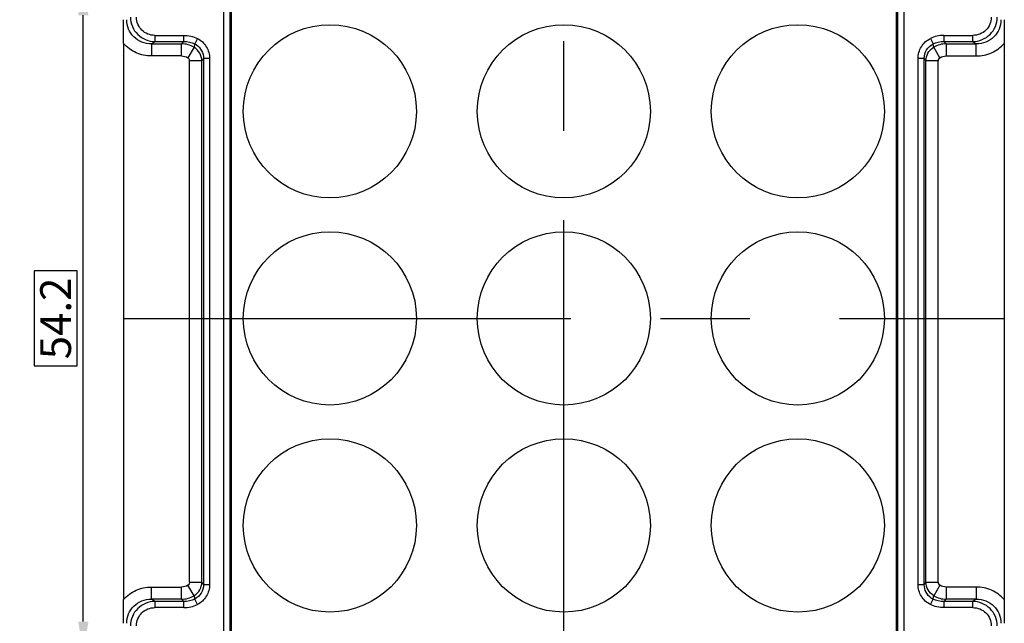
# Model space of a CAD drawing. Units: millimetres. Extents: x 3178 to 3647, y 2892 to 3226.
# Drawn here: x 3237 to 3317, y 3056 to 3105 of the extents above; entities that cross this region are included whole.
import ezdxf

# ---------------------------------------------------------------- set-up
doc = ezdxf.new("R2010")
doc.units = ezdxf.units.MM
doc.linetypes.add('CENTER', pattern=[50.8, 31.75, -6.35, 6.35, -6.35])
doc.styles.get("Standard").update_dxf_attribs({"font": 'arial.ttf'})
doc.styles.add('标准', font='txt.shx', dxfattribs={"height": 2.5, "bigfont": 'hztxt.shx'})
doc.dimstyles.new('常用', dxfattribs={"dimscale": 3, "dimtxt": 1.5, "dimasz": 1, "dimexe": 0.3, "dimexo": 0.3, "dimgap": 0.5, "dimtad": 1, "dimzin": 9, "dimdsep": 46, "dimtxsty": 'Standard', "dimcen": 0, "dimclrd": 4, "dimclre": 4, "dimclrt": 4, "dimadec": 0, "dimazin": 0, "dimtfac": 1, "dimtmove": 0, "dimatfit": 3, "dimfxl": 1, "dimtolj": 1, "dimlwe": 13, "dimarcsym": 0})

# ---------------------------------------------------------------- blocks, each defined once
blk = doc.blocks.new('*D31')
at = {"color": 4, "lineweight": 13, "ltscale": 68.998458}
for p, q in [((3260.869, 3166.904), (3226.767, 3166.904)), ((3260.869, 2993.904), (3226.767, 2993.904))]:
    blk.add_line(p, q, dxfattribs=at)
at = {"color": 4, "lineweight": -2, "ltscale": 68.998458}
for p, q in [((3227.067, 3164.404), (3227.067, 3083.271)), ((3228.817, 3083.271), (3225.317, 3083.271)), ((3225.317, 3083.271), (3225.317, 3077.536)), ((3228.817, 3077.536), (3228.817, 3083.271)), ((3225.317, 3077.536), (3228.817, 3077.536)), ((3227.067, 2996.404), (3227.067, 3077.536))]:
    blk.add_line(p, q, dxfattribs=at)
at = {"color": 4}
for points in [[(3227.484, 3164.404), (3226.65, 3164.404), (3227.067, 3166.904)], [(3226.65, 2996.404), (3227.484, 2996.404), (3227.067, 2993.904)]]:
    blk.add_solid(points, dxfattribs=at)
at = {"layer": 'Defpoints', "color": 0}
for p in [(3227.067, 3166.904), (3261.169, 3166.904), (3261.169, 2993.904)]:
    blk.add_point(p, dxfattribs=at)
at = {"color": 4, "ltscale": 332.729688, "insert": (3227.067, 3080.404), "char_height": 2.5, "attachment_point": 5, "rotation": 90, "style": '标准'}
blk.add_mtext('\\A1;173', dxfattribs=at)
blk = doc.blocks.new('*D32')
at = {"color": 4, "lineweight": 13, "ltscale": 68.998458}
for p, q in [((3250.629, 3161.704), (3233.07, 3161.704)), ((3250.629, 2999.104), (3233.07, 2999.104))]:
    blk.add_line(p, q, dxfattribs=at)
at = {"color": 4, "lineweight": -2, "ltscale": 68.998458}
for p, q in [((3233.37, 3159.204), (3233.37, 3085.079)), ((3235.12, 3085.079), (3231.62, 3085.079)), ((3231.62, 3085.079), (3231.62, 3075.729)), ((3235.12, 3075.729), (3235.12, 3085.079)), ((3231.62, 3075.729), (3235.12, 3075.729)), ((3233.37, 3001.604), (3233.37, 3075.729))]:
    blk.add_line(p, q, dxfattribs=at)
at = {"color": 4}
for points in [[(3233.786, 3159.204), (3232.953, 3159.204), (3233.37, 3161.704)], [(3232.953, 3001.604), (3233.786, 3001.604), (3233.37, 2999.104)]]:
    blk.add_solid(points, dxfattribs=at)
at = {"layer": 'Defpoints', "color": 0}
for p in [(3250.929, 3161.704), (3233.37, 2999.104), (3250.929, 2999.104)]:
    blk.add_point(p, dxfattribs=at)
at = {"color": 4, "ltscale": 332.729688, "insert": (3233.37, 3080.404), "char_height": 2.5, "attachment_point": 5, "rotation": 90, "style": '标准'}
blk.add_mtext('\\A1;162.6', dxfattribs=at)
blk = doc.blocks.new('*D33')
at = {"color": 4, "lineweight": 13, "ltscale": 68.998458}
for p, q in [((3250.629, 3107.504), (3242.108, 3107.504)), ((3250.629, 3053.304), (3242.108, 3053.304))]:
    blk.add_line(p, q, dxfattribs=at)
at = {"color": 4, "lineweight": -2, "ltscale": 68.998458}
for p, q in [((3242.408, 3055.804), (3242.408, 3105.004)), ((3241.908, 3084.262), (3238.408, 3084.262)), ((3238.408, 3084.262), (3238.408, 3076.545)), ((3241.908, 3076.545), (3241.908, 3084.262)), ((3238.408, 3076.545), (3241.908, 3076.545))]:
    blk.add_line(p, q, dxfattribs=at)
at = {"color": 4}
for points in [[(3242.824, 3105.004), (3241.991, 3105.004), (3242.408, 3107.504)], [(3241.991, 3055.804), (3242.824, 3055.804), (3242.408, 3053.304)]]:
    blk.add_solid(points, dxfattribs=at)
at = {"layer": 'Defpoints', "color": 0}
for p in [(3242.408, 3107.504), (3250.929, 3107.504), (3250.929, 3053.304)]:
    blk.add_point(p, dxfattribs=at)
at = {"color": 4, "ltscale": 332.729688, "insert": (3240.158, 3080.404), "char_height": 2.5, "attachment_point": 5, "rotation": 90, "style": '标准'}
blk.add_mtext('\\A1;54.2', dxfattribs=at)

msp = doc.modelspace()

# ---------------------------------------------------------------- linework, layer by layer
at = {"color": 1, "linetype": 'CENTER', "ltscale": 1.144485}
for p, q in [((3281.429, 2993.889), (3281.429, 3166.918)), ((3281.429, 2993.889), (3281.429, 3166.918)), ((3245.664, 3080.404), (3317.194, 3080.404)), ((3245.664, 3080.404), (3317.194, 3080.404))]:
    msp.add_line(p, q, dxfattribs=at)
at = {"color": 7, "linetype": 'Continuous'}
for p, q in [((3253.81, 3020.826), (3253.81, 3155.802)), ((3254.305, 3155.802), (3254.305, 3021.199)), ((3308.553, 3021.199), (3308.553, 3155.802)), ((3309.048, 3155.802), (3309.048, 3020.826)), ((3254.408, 3155.699), (3254.408, 3021.396)), ((3254.426, 3155.699), (3254.426, 3021.396)), ((3308.432, 3021.396), (3308.432, 3155.699)), ((3308.45, 3021.396), (3308.45, 3155.699)), ((3245.679, 3102.713), (3245.664, 3104.641)), ((3317.194, 3104.641), (3317.179, 3102.713)), ((3248.217, 3103.368), (3248.217, 3102.873)), ((3248.217, 3103.368), (3250.568, 3103.368)), ((3250.568, 3102.873), (3250.568, 3103.368)), ((3251.67, 3103.112), (3251.453, 3102.671)), ((3311.188, 3103.112), (3311.405, 3102.671)), ((3312.29, 3103.368), (3314.641, 3103.368)), ((3312.29, 3103.368), (3312.29, 3102.873)), ((3314.641, 3102.873), (3314.641, 3103.368)), ((3245.679, 3102.713), (3245.679, 3057.594)), ((3247.938, 3102.689), (3248.217, 3102.873)), ((3247.938, 3102.689), (3247.938, 3101.699)), ((3247.938, 3102.689), (3250.384, 3102.689)), ((3248.217, 3102.873), (3250.568, 3102.873)), ((3250.568, 3102.873), (3250.384, 3102.689)), ((3250.384, 3101.699), (3250.384, 3102.689)), ((3251.398, 3102.401), (3250.894, 3101.558)), ((3311.964, 3101.558), (3311.46, 3102.401)), ((3312.29, 3102.873), (3314.641, 3102.873)), ((3312.474, 3102.689), (3312.29, 3102.873)), ((3312.474, 3102.689), (3314.919, 3102.689)), ((3312.474, 3102.689), (3312.474, 3101.699)), ((3314.641, 3102.873), (3314.919, 3102.689)), ((3314.919, 3101.699), (3314.919, 3102.689)), ((3317.179, 3102.713), (3317.179, 3057.594)), ((3250.383, 3101.699), (3247.938, 3101.699)), ((3252.165, 3101.503), (3252.165, 3058.805)), ((3252.663, 3101.503), (3252.165, 3101.503)), ((3252.663, 3101.503), (3252.663, 3058.805)), ((3310.195, 3058.805), (3310.195, 3101.503)), ((3310.692, 3101.503), (3310.195, 3101.503)), ((3310.692, 3058.805), (3310.692, 3101.503)), ((3312.474, 3101.699), (3314.919, 3101.699)), ((3251.039, 3059.006), (3251.039, 3101.301)), ((3252.033, 3101.301), (3251.039, 3101.301)), ((3252.033, 3059.006), (3252.033, 3101.301)), ((3310.824, 3059.006), (3310.824, 3101.301)), ((3311.819, 3101.301), (3310.824, 3101.301)), ((3311.819, 3059.006), (3311.819, 3101.301)), ((3251.039, 3059.006), (3252.033, 3059.006)), ((3310.824, 3059.006), (3311.819, 3059.006)), ((3247.938, 3057.618), (3247.938, 3058.609)), ((3247.938, 3058.609), (3250.384, 3058.609)), ((3250.384, 3057.618), (3250.384, 3058.609)), ((3251.398, 3057.906), (3250.894, 3058.749)), ((3252.165, 3058.805), (3252.663, 3058.805)), ((3310.195, 3058.805), (3310.692, 3058.805)), ((3311.964, 3058.749), (3311.46, 3057.906)), ((3314.919, 3058.609), (3312.474, 3058.609)), ((3312.474, 3058.609), (3312.474, 3057.618)), ((3314.919, 3058.609), (3314.919, 3057.618)), ((3245.664, 3055.667), (3245.679, 3057.594)), ((3248.217, 3057.434), (3247.938, 3057.618)), ((3250.384, 3057.618), (3247.938, 3057.618)), ((3248.217, 3057.434), (3248.217, 3056.939)), ((3250.568, 3057.434), (3248.217, 3057.434)), ((3250.384, 3057.618), (3250.568, 3057.434)), ((3250.568, 3056.939), (3250.568, 3057.434)), ((3251.67, 3057.195), (3251.453, 3057.636)), ((3311.188, 3057.195), (3311.405, 3057.636)), ((3312.29, 3057.434), (3312.474, 3057.618)), ((3314.641, 3057.434), (3312.29, 3057.434)), ((3312.29, 3057.434), (3312.29, 3056.939)), ((3314.919, 3057.618), (3312.474, 3057.618)), ((3314.919, 3057.618), (3314.641, 3057.434)), ((3314.641, 3056.939), (3314.641, 3057.434)), ((3317.179, 3057.594), (3317.194, 3055.667)), ((3250.568, 3056.939), (3248.217, 3056.939)), ((3314.641, 3056.939), (3312.29, 3056.939))]:
    msp.add_line(p, q, dxfattribs=at)
for centre in [(3262.429, 3097.204), (3281.429, 3097.204), (3300.429, 3097.204), (3262.429, 3080.404), (3281.429, 3080.404), (3300.429, 3080.404), (3262.429, 3063.604), (3281.429, 3063.604), (3300.429, 3063.604)]:
    msp.add_circle(centre, 7.029, dxfattribs=at)
for centre, radius, start, end in [((3312.288, 3100.874), 2.494, 89.95548, 116.17721), ((3250.365, 3100.689), 2, 58.89103, 89.45221), ((3276.558, 3097.429), 25.647, 168.20633, 168.82179), ((3250.895, 3101.537), 1.264, 56.33821, 63.83757), ((3287.112, 3097.594), 24.818, 11.16865, 11.80466), ((3312.134, 3101.276), 1.312, 120.90953, 122.75525), ((3312.493, 3100.689), 2, 90.54771, 121.10874), ((3272.819, 3087.795), 24.788, 146.42832, 146.98454), ((3289.745, 3087.602), 25.14, 33.01973, 33.56816), ((3273.113, 3072.705), 25.14, 213.01964, 213.56807), ((3290.039, 3072.512), 24.788, 326.42821, 326.98443), ((3250.365, 3059.618), 2, 270.54778, 301.10873), ((3250.724, 3059.03), 1.311, 300.90878, 302.75913), ((3275.648, 3062.693), 24.718, 191.16676, 191.80533), ((3311.963, 3058.771), 1.264, 236.33821, 243.83757), ((3286.262, 3062.885), 25.685, 348.20656, 348.8211), ((3312.493, 3059.618), 2, 238.89111, 269.45228), ((3250.57, 3059.433), 2.494, 269.95548, 296.1772)]:
    msp.add_arc(centre, radius, start, end, dxfattribs=at)
for points, knots in [([(3247.938, 3102.689), (3247.678, 3102.685), (3247.152, 3102.775), (3246.478, 3103.201), (3246.031, 3103.859), (3245.935, 3104.382), (3245.938, 3104.64)], [0, 0, 0, 0, 0.25205, 0.501737, 0.750428, 1, 1, 1, 1]), ([(3246.238, 3104.839), (3246.24, 3104.583), (3246.345, 3104.065), (3246.787, 3103.413), (3247.443, 3102.977), (3247.961, 3102.875), (3248.217, 3102.873)], [0, 0, 0, 0, 0.25002, 0.500021, 0.750079, 1, 1, 1, 1]), ([(3248.217, 3103.368), (3248.023, 3103.368), (3247.633, 3103.442), (3247.136, 3103.766), (3246.804, 3104.257), (3246.727, 3104.646), (3246.727, 3104.839)], [0, 0, 0, 0, 0.250737, 0.500695, 0.750176, 1, 1, 1, 1]), ([(3314.641, 3102.873), (3314.897, 3102.875), (3315.414, 3102.977), (3316.071, 3103.412), (3316.513, 3104.065), (3316.618, 3104.583), (3316.619, 3104.839)], [0, 0, 0, 0, 0.249896, 0.499844, 0.749965, 1, 1, 1, 1]), ([(3316.13, 3104.839), (3316.13, 3104.646), (3316.054, 3104.256), (3315.721, 3103.765), (3315.224, 3103.442), (3314.834, 3103.368), (3314.641, 3103.368)], [0, 0, 0, 0, 0.250112, 0.499806, 0.749555, 1, 1, 1, 1]), ([(3316.919, 3104.641), (3316.923, 3104.382), (3316.827, 3103.859), (3316.38, 3103.201), (3315.706, 3102.775), (3315.18, 3102.685), (3314.919, 3102.689)], [0, 0, 0, 0, 0.249563, 0.498245, 0.747931, 1, 1, 1, 1]), ([(3251.67, 3103.112), (3251.964, 3102.967), (3252.479, 3102.5), (3252.663, 3101.83), (3252.663, 3101.503)], [0, 0, 0, 0, 0.499905, 1, 1, 1, 1]), ([(3310.195, 3101.503), (3310.195, 3101.83), (3310.378, 3102.5), (3310.894, 3102.967), (3311.188, 3103.112)], [0, 0, 0, 0, 0.500081, 1, 1, 1, 1]), ([(3247.938, 3101.699), (3247.516, 3101.699), (3246.661, 3101.875), (3245.956, 3102.395), (3245.679, 3102.713)], [0, 0, 0, 0, 0.500118, 1, 1, 1, 1]), ([(3252.033, 3101.301), (3252.031, 3101.52), (3251.91, 3101.963), (3251.586, 3102.289), (3251.398, 3102.401)], [0, 0, 0, 0, 0.498946, 1, 1, 1, 1]), ([(3251.596, 3102.589), (3251.771, 3102.472), (3252.067, 3102.143), (3252.167, 3101.714), (3252.165, 3101.503)], [0, 0, 0, 0, 0.498903, 1, 1, 1, 1]), ([(3310.692, 3101.503), (3310.691, 3101.741), (3310.819, 3102.227), (3311.192, 3102.567), (3311.405, 3102.671)], [0, 0, 0, 0, 0.501026, 1, 1, 1, 1]), ([(3310.824, 3101.301), (3310.827, 3101.513), (3310.941, 3101.942), (3311.245, 3102.264), (3311.424, 3102.379)], [0, 0, 0, 0, 0.49895, 1, 1, 1, 1]), ([(3314.919, 3101.699), (3315.342, 3101.699), (3316.197, 3101.875), (3316.901, 3102.395), (3317.179, 3102.713)], [0, 0, 0, 0, 0.500119, 1, 1, 1, 1]), ([(3251.039, 3101.301), (3251.039, 3101.352), (3251.022, 3101.433), (3250.954, 3101.51), (3250.916, 3101.545), (3250.894, 3101.558)], [0, 0, 0, 0, 0.498768, 0.748958, 1, 1, 1, 1]), ([(3311.964, 3101.559), (3311.92, 3101.533), (3311.846, 3101.456), (3311.819, 3101.352), (3311.819, 3101.301)], [0, 0, 0, 0, 0.499416, 1, 1, 1, 1]), ([(3251.039, 3059.006), (3251.039, 3058.955), (3251.011, 3058.852), (3250.938, 3058.775), (3250.894, 3058.749)], [0, 0, 0, 0, 0.50159, 1, 1, 1, 1]), ([(3251.434, 3057.928), (3251.612, 3058.043), (3251.917, 3058.365), (3252.031, 3058.794), (3252.033, 3059.006)], [0, 0, 0, 0, 0.501048, 1, 1, 1, 1]), ([(3311.46, 3057.906), (3311.272, 3058.018), (3310.948, 3058.344), (3310.827, 3058.787), (3310.824, 3059.006)], [0, 0, 0, 0, 0.501049, 1, 1, 1, 1]), ([(3311.819, 3059.006), (3311.819, 3058.955), (3311.845, 3058.851), (3311.92, 3058.775), (3311.964, 3058.749)], [0, 0, 0, 0, 0.500528, 1, 1, 1, 1]), ([(3245.679, 3057.594), (3245.956, 3057.912), (3246.661, 3058.432), (3247.516, 3058.609), (3247.938, 3058.609)], [0, 0, 0, 0, 0.499883, 1, 1, 1, 1]), ([(3252.165, 3058.805), (3252.167, 3058.567), (3252.039, 3058.08), (3251.665, 3057.74), (3251.453, 3057.636)], [0, 0, 0, 0, 0.501026, 1, 1, 1, 1]), ([(3252.663, 3058.805), (3252.663, 3058.477), (3252.48, 3057.807), (3251.964, 3057.34), (3251.67, 3057.195)], [0, 0, 0, 0, 0.500081, 1, 1, 1, 1]), ([(3311.188, 3057.195), (3310.894, 3057.34), (3310.378, 3057.807), (3310.195, 3058.477), (3310.195, 3058.805)], [0, 0, 0, 0, 0.499905, 1, 1, 1, 1]), ([(3311.262, 3057.718), (3311.087, 3057.835), (3310.791, 3058.164), (3310.691, 3058.593), (3310.692, 3058.805)], [0, 0, 0, 0, 0.498903, 1, 1, 1, 1]), ([(3317.179, 3057.594), (3316.901, 3057.912), (3316.197, 3058.432), (3315.342, 3058.609), (3314.919, 3058.609)], [0, 0, 0, 0, 0.499877, 1, 1, 1, 1]), ([(3245.938, 3055.667), (3245.935, 3055.925), (3246.031, 3056.448), (3246.478, 3057.106), (3247.152, 3057.532), (3247.678, 3057.622), (3247.938, 3057.618)], [0, 0, 0, 0, 0.249613, 0.498328, 0.74802, 1, 1, 1, 1]), ([(3248.217, 3057.434), (3247.961, 3057.433), (3247.443, 3057.33), (3246.787, 3056.895), (3246.345, 3056.242), (3246.24, 3055.724), (3246.238, 3055.468)], [0, 0, 0, 0, 0.249896, 0.499844, 0.749965, 1, 1, 1, 1]), ([(3316.619, 3055.468), (3316.618, 3055.725), (3316.513, 3056.242), (3316.071, 3056.895), (3315.414, 3057.33), (3314.897, 3057.433), (3314.641, 3057.434)], [0, 0, 0, 0, 0.25002, 0.500021, 0.750079, 1, 1, 1, 1]), ([(3314.919, 3057.618), (3315.18, 3057.622), (3315.706, 3057.532), (3316.38, 3057.107), (3316.827, 3056.448), (3316.923, 3055.925), (3316.919, 3055.667)], [0, 0, 0, 0, 0.251977, 0.501673, 0.750383, 1, 1, 1, 1]), ([(3246.727, 3055.468), (3246.727, 3055.661), (3246.804, 3056.051), (3247.137, 3056.542), (3247.634, 3056.866), (3248.024, 3056.939), (3248.217, 3056.939)], [0, 0, 0, 0, 0.250112, 0.499806, 0.749555, 1, 1, 1, 1]), ([(3314.641, 3056.939), (3314.834, 3056.939), (3315.225, 3056.865), (3315.722, 3056.541), (3316.054, 3056.05), (3316.13, 3055.661), (3316.13, 3055.468)], [0, 0, 0, 0, 0.250737, 0.500695, 0.750176, 1, 1, 1, 1])]:
    msp.add_open_spline(points, degree=3, knots=knots, dxfattribs=at)
for points in [[(3250.568, 3103.368), (3250.945, 3103.368), (3251.331, 3103.279), (3251.67, 3103.112)], [(3250.568, 3102.873), (3250.87, 3102.874), (3251.181, 3102.804), (3251.453, 3102.671)], [(3311.405, 3102.671), (3311.677, 3102.804), (3311.988, 3102.874), (3312.29, 3102.873)], [(3250.383, 3101.699), (3250.56, 3101.699), (3250.743, 3101.649), (3250.894, 3101.558)], [(3311.964, 3101.559), (3312.115, 3101.649), (3312.298, 3101.699), (3312.474, 3101.699)], [(3250.894, 3058.749), (3250.743, 3058.658), (3250.56, 3058.609), (3250.384, 3058.609)], [(3312.474, 3058.609), (3312.298, 3058.609), (3312.115, 3058.658), (3311.964, 3058.749)], [(3251.453, 3057.636), (3251.181, 3057.503), (3250.87, 3057.433), (3250.568, 3057.434)], [(3312.29, 3057.434), (3311.988, 3057.433), (3311.677, 3057.503), (3311.405, 3057.636)], [(3312.29, 3056.939), (3311.913, 3056.939), (3311.526, 3057.028), (3311.188, 3057.195)]]:
    msp.add_open_spline(points, degree=3, dxfattribs=at)

# ---------------------------------------------------------------- dimensions: what is measured, and where the dimension line sits
at = {"ltscale": 68.998458}
for base, p1, p2, picture, middle in [((3227.067, 3166.904), (3261.169, 2993.904), (3261.169, 3166.904), '*D31', (3227.067, 3080.404)), ((3233.37, 2999.104), (3250.929, 3161.704), (3250.929, 2999.104), '*D32', (3233.37, 3080.404))]:
    dim = msp.add_linear_dim(base=base, p1=p1, p2=p2, angle=90, dimstyle='常用', override={"dimscale": 1, "dimtxt": 3.5, "dimasz": 2.5, "dimgap": -0.5, "dimtoh": 1, "dimdec": 1, "dimtxsty": '标准', "dimtdec": 1, "dimtmove": 2}, dxfattribs=at)
    dim.commit()
    dim.dimension.update_dxf_attribs({"geometry": picture, "text_midpoint": middle, "dimtype": 160})
dim = msp.add_linear_dim(base=(3242.408, 3107.504), p1=(3250.929, 3053.304), p2=(3250.929, 3107.504), angle=90, dimstyle='常用', override={"dimscale": 1, "dimtxt": 3.5, "dimasz": 2.5, "dimgap": -0.5, "dimtoh": 1, "dimdec": 1, "dimtxsty": '标准', "dimtdec": 1, "dimtmove": 2}, dxfattribs=at)
dim.commit()
dim.dimension.update_dxf_attribs({"geometry": '*D33', "text_midpoint": (3240.158, 3080.404)})

doc.saveas('drawing.dxf')
